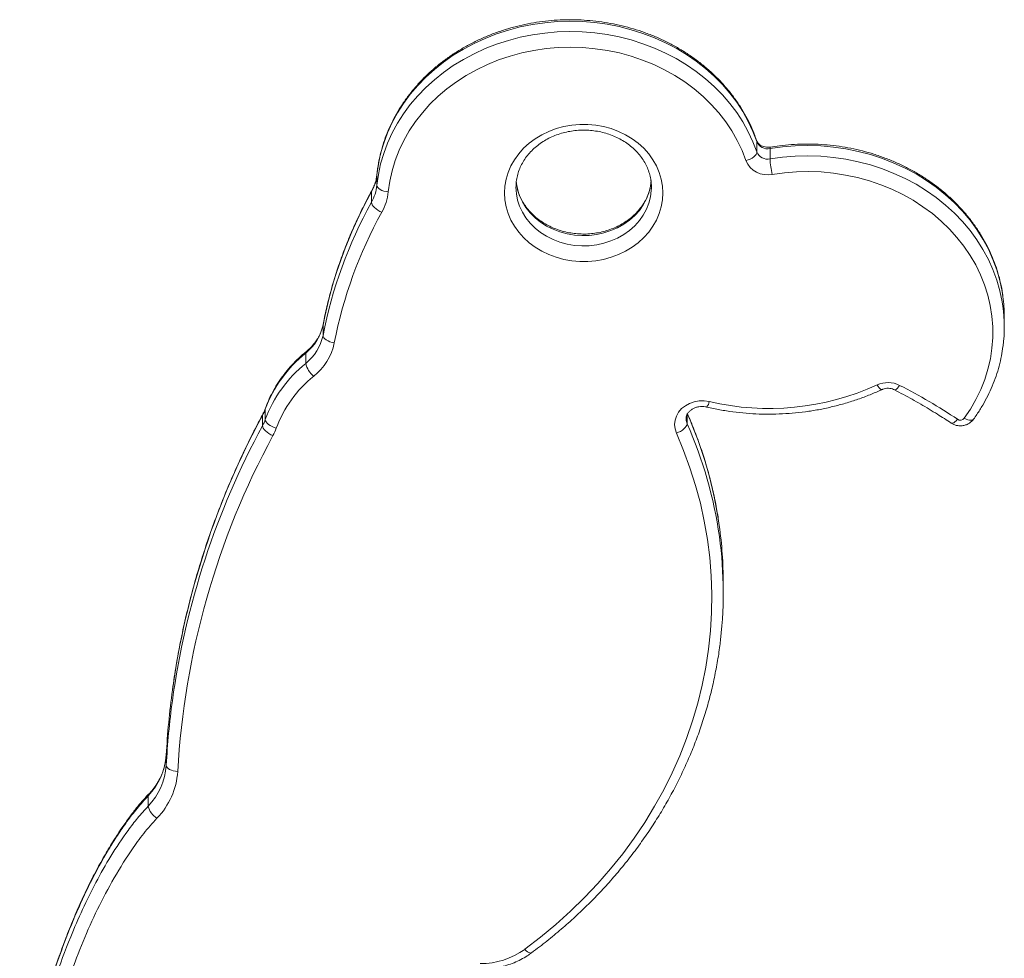
# Model space of a CAD drawing. Units: millimetres. Extents: x -2978 to 5525, y -4578 to 1837.
# Drawn here: x 3465 to 3895, y -1955 to -1546 of the extents above; entities that cross this region are included whole.
import ezdxf

# ---------------------------------------------------------------- set-up
doc = ezdxf.new("R2010")
doc.units = ezdxf.units.MM

msp = doc.modelspace()

# ---------------------------------------------------------------- linework, layer by layer
at = {"color": 8, "linetype": 'Continuous', "lineweight": 15}
for p, q in [((3787.02, -1598.74), (3787.09, -1599.13)), ((3597.77, -1678.92), (3597.75, -1679.16)), ((3572.56, -1715.87), (3572.63, -1715.46)), ((3756.62, -1718.19), (3756.62, -1722.24))]:
    msp.add_line(p, q, dxfattribs=at)
at = {"color": 7, "linetype": 'Continuous', "lineweight": 15}
for p, q in [((3787.09, -1599.13), (3787.09, -1603.63)), ((3792.82, -1602.15), (3792.82, -1606.65)), ((3621.25, -1613.64), (3621.25, -1618.14)), ((3741.04, -1619.59), (3741.05, -1619.01)), ((3618.9, -1621.08), (3618.9, -1625.58)), ((3895.04, -1679.87), (3895.04, -1675.37)), ((3597.75, -1679.16), (3597.75, -1683.66)), ((3590.25, -1691.35), (3590.25, -1695.85)), ((3572.56, -1715.87), (3572.56, -1720.37)), ((3571.36, -1718.55), (3571.36, -1723.05)), ((3772.39, -1795.91), (3772.39, -1791.41)), ((3529.36, -1866.71), (3529.36, -1871.21)), ((3521.45, -1884.56), (3521.45, -1889.06))]:
    msp.add_line(p, q, dxfattribs=at)
at = {"color": 7, "linetype": 'Continuous', "lineweight": 15, "flags": 128}
for points in [[(3787.09, -1599.13), (3785.36, -1594.65), (3783.31, -1590.27), (3780.94, -1586.02), (3778.26, -1581.91), (3775.28, -1577.95), (3772.01, -1574.17), (3768.47, -1570.58), (3764.66, -1567.19), (3760.62, -1564.03), (3756.35, -1561.09), (3751.87, -1558.4), (3747.2, -1555.96), (3742.35, -1553.78), (3737.36, -1551.89), (3732.23, -1550.27), (3727, -1548.94), (3721.68, -1547.91), (3716.29, -1547.17), (3710.86, -1546.73), (3705.41, -1546.6), (3699.96, -1546.77), (3694.53, -1547.25), (3689.15, -1548.02), (3683.84, -1549.1), (3678.62, -1550.46), (3673.51, -1552.12), (3668.53, -1554.05), (3663.71, -1556.26), (3659.06, -1558.73), (3654.61, -1561.46), (3650.37, -1564.43), (3646.35, -1567.62), (3642.58, -1571.04), (3639.08, -1574.66), (3635.84, -1578.46), (3632.9, -1582.44), (3630.26, -1586.57), (3627.93, -1590.84), (3625.92, -1595.23), (3624.24, -1599.73), (3622.9, -1604.3), (3621.9, -1608.95), (3621.25, -1613.64)], [(3621.25, -1618.14), (3621.9, -1613.45), (3622.9, -1608.8), (3624.24, -1604.23), (3625.92, -1599.73), (3627.93, -1595.34), (3630.26, -1591.07), (3632.9, -1586.94), (3635.84, -1582.96), (3639.08, -1579.16), (3642.58, -1575.54), (3646.35, -1572.12), (3650.37, -1568.93), (3654.61, -1565.96), (3659.06, -1563.23), (3663.71, -1560.76), (3668.53, -1558.55), (3673.51, -1556.62), (3678.62, -1554.96), (3683.84, -1553.6), (3689.15, -1552.52), (3694.53, -1551.75), (3699.96, -1551.27), (3705.41, -1551.1), (3710.86, -1551.23), (3716.29, -1551.67), (3721.68, -1552.41), (3727, -1553.44), (3732.23, -1554.77), (3737.36, -1556.39), (3742.35, -1558.28), (3747.2, -1560.46), (3751.87, -1562.9), (3756.35, -1565.59), (3760.62, -1568.53), (3764.66, -1571.69), (3768.47, -1575.08), (3772.01, -1578.67), (3775.28, -1582.45), (3778.26, -1586.41), (3780.94, -1590.52), (3783.31, -1594.77), (3785.36, -1599.15), (3787.09, -1603.63)], [(3782.29, -1607.37), (3780.59, -1602.95), (3778.54, -1598.63), (3776.16, -1594.45), (3773.46, -1590.42), (3770.46, -1586.55), (3767.16, -1582.87), (3763.58, -1579.39), (3759.73, -1576.12), (3755.65, -1573.09), (3751.33, -1570.3), (3746.81, -1567.77), (3742.1, -1565.51), (3737.23, -1563.53), (3732.22, -1561.84), (3727.08, -1560.44), (3721.85, -1559.35), (3716.54, -1558.56), (3711.18, -1558.09), (3705.8, -1557.93), (3700.42, -1558.09), (3695.07, -1558.55), (3689.76, -1559.33), (3684.53, -1560.42), (3679.39, -1561.81), (3674.37, -1563.5), (3669.5, -1565.48), (3664.79, -1567.73), (3660.26, -1570.26), (3655.94, -1573.04), (3651.85, -1576.07), (3648.01, -1579.34), (3644.42, -1582.82), (3641.12, -1586.5), (3638.11, -1590.36), (3635.41, -1594.39), (3633.02, -1598.57), (3630.97, -1602.88), (3629.26, -1607.3), (3627.89, -1611.81), (3626.88, -1616.39), (3626.23, -1621.02)], [(3676.95, -1621.51), (3677.13, -1618.48), (3677.66, -1615.49), (3678.53, -1612.55), (3679.75, -1609.71), (3681.29, -1606.99), (3683.14, -1604.42), (3685.28, -1602.02), (3687.7, -1599.82), (3690.35, -1597.85), (3693.22, -1596.12), (3696.28, -1594.65), (3699.5, -1593.45), (3702.84, -1592.54), (3706.27, -1591.93), (3709.75, -1591.63), (3713.25, -1591.63), (3716.73, -1591.93), (3720.16, -1592.54), (3723.5, -1593.45), (3726.72, -1594.65), (3729.78, -1596.12), (3732.65, -1597.85), (3735.3, -1599.82), (3737.72, -1602.02), (3739.86, -1604.42), (3741.71, -1606.99), (3743.25, -1609.71), (3744.47, -1612.55), (3745.34, -1615.49), (3745.87, -1618.48), (3746.05, -1621.51), (3745.87, -1624.54), (3745.34, -1627.53), (3744.47, -1630.47), (3743.25, -1633.31), (3741.71, -1636.03), (3739.86, -1638.6), (3737.72, -1641), (3735.3, -1643.2), (3732.65, -1645.17), (3729.78, -1646.9), (3726.72, -1648.37), (3723.5, -1649.57), (3720.16, -1650.48), (3716.73, -1651.09), (3713.25, -1651.39), (3709.75, -1651.39), (3706.27, -1651.09), (3702.84, -1650.48), (3699.5, -1649.57), (3696.28, -1648.37), (3693.22, -1646.9), (3690.35, -1645.17), (3687.7, -1643.2), (3685.28, -1641), (3683.14, -1638.6), (3681.29, -1636.03), (3679.75, -1633.31), (3678.53, -1630.47), (3677.66, -1627.53), (3677.13, -1624.54), (3676.95, -1621.51)], [(3787.09, -1603.63), (3786.99, -1604.14), (3786.72, -1604.68), (3786.28, -1605.23), (3785.68, -1605.76), (3784.96, -1606.26), (3784.13, -1606.7), (3783.23, -1607.08), (3782.29, -1607.37)], [(3877.55, -1719.81), (3880.26, -1715.79), (3882.66, -1711.62), (3884.74, -1707.32), (3886.48, -1702.92), (3887.89, -1698.42), (3888.94, -1693.86), (3889.65, -1689.24), (3889.99, -1684.59), (3889.99, -1679.94), (3889.62, -1675.29), (3888.9, -1670.67), (3887.83, -1666.11), (3886.41, -1661.62), (3884.66, -1657.22), (3882.56, -1652.93), (3880.15, -1648.77), (3877.42, -1644.75), (3874.39, -1640.91), (3871.07, -1637.24), (3867.48, -1633.77), (3863.63, -1630.52), (3859.54, -1627.5), (3855.23, -1624.71), (3850.72, -1622.18), (3846.02, -1619.92), (3841.16, -1617.93), (3836.15, -1616.22), (3831.03, -1614.81), (3825.81, -1613.69), (3820.52, -1612.87), (3815.17, -1612.36), (3809.8, -1612.16), (3804.42, -1612.27), (3799.07, -1612.68), (3793.75, -1613.41)], [(3621.25, -1618.14), (3621.35, -1618.63), (3621.63, -1619.12), (3622.09, -1619.59), (3622.71, -1620.02), (3623.46, -1620.38), (3624.32, -1620.68), (3625.26, -1620.89), (3626.23, -1621.02)], [(3623.41, -1629.95), (3622.53, -1629.54), (3621.69, -1629.04), (3620.91, -1628.49), (3620.22, -1627.89), (3619.66, -1627.28), (3619.24, -1626.68), (3618.99, -1626.1), (3618.9, -1625.58)], [(3602.68, -1686.87), (3601.72, -1686.68), (3600.79, -1686.41), (3599.94, -1686.05), (3599.19, -1685.63), (3598.58, -1685.17), (3598.12, -1684.67), (3597.84, -1684.16), (3597.75, -1683.66)], [(3751.95, -1726.3), (3751.36, -1724.46), (3751.16, -1722.57), (3751.36, -1720.67), (3751.96, -1718.84), (3752.93, -1717.13), (3754.24, -1715.61), (3755.86, -1714.32), (3757.72, -1713.31), (3759.76, -1712.6), (3761.92, -1712.23), (3764.11, -1712.21), (3766.28, -1712.54)], [(3577.33, -1724.16), (3576.4, -1723.86), (3575.5, -1723.47), (3574.68, -1723.02), (3573.96, -1722.51), (3573.36, -1721.97), (3572.92, -1721.42), (3572.65, -1720.88), (3572.56, -1720.37)], [(3756.62, -1722.24), (3756.53, -1722.76), (3756.27, -1723.32), (3755.83, -1723.89), (3755.25, -1724.47), (3754.55, -1725.01), (3753.74, -1725.51), (3752.86, -1725.94), (3751.95, -1726.3)], [(3575.89, -1727.38), (3575.01, -1726.97), (3574.16, -1726.49), (3573.37, -1725.94), (3572.69, -1725.35), (3572.12, -1724.75), (3571.7, -1724.15), (3571.45, -1723.57), (3571.36, -1723.05)], [(3685.78, -1951.5), (3692.69, -1946.2), (3699.34, -1940.66), (3705.74, -1934.9), (3711.86, -1928.92), (3717.71, -1922.74), (3723.27, -1916.36), (3728.53, -1909.8), (3733.48, -1903.06), (3738.13, -1896.15), (3742.45, -1889.09), (3746.44, -1881.89), (3750.11, -1874.55), (3753.43, -1867.1), (3756.41, -1859.53), (3759.04, -1851.87), (3761.31, -1844.13), (3763.23, -1836.31), (3764.79, -1828.44), (3765.98, -1820.51), (3766.82, -1812.55), (3767.28, -1804.57), (3767.38, -1796.58), (3767.11, -1788.59), (3766.48, -1780.62), (3765.48, -1772.68), (3764.12, -1764.77), (3762.4, -1756.92), (3760.32, -1749.14), (3757.88, -1741.43), (3755.09, -1733.81), (3751.95, -1726.3)], [(3534.36, -1873.91), (3533.38, -1873.82), (3532.44, -1873.65), (3531.58, -1873.38), (3530.82, -1873.04), (3530.2, -1872.64), (3529.74, -1872.18), (3529.46, -1871.7), (3529.36, -1871.21)]]:
    msp.add_lwpolyline(points, dxfattribs=at)
at = {"color": 8, "linetype": 'Continuous', "lineweight": 15, "flags": 128}
for points in [[(3894.46, -1666.75), (3894.11, -1664.44), (3893.12, -1659.72), (3891.78, -1655.05), (3890.09, -1650.47), (3888.07, -1645.99), (3885.72, -1641.64), (3883.05, -1637.42), (3880.07, -1633.37), (3876.8, -1629.49), (3873.24, -1625.8), (3869.42, -1622.31), (3865.35, -1619.05), (3861.04, -1616.02), (3856.51, -1613.23), (3851.79, -1610.71), (3846.89, -1608.45), (3841.83, -1606.47), (3836.63, -1604.78), (3831.32, -1603.39), (3825.92, -1602.29), (3820.44, -1601.49), (3814.92, -1601.01), (3809.37, -1600.83), (3803.83, -1600.96), (3798.3, -1601.4), (3792.82, -1602.15)], [(3792.82, -1606.65), (3798.3, -1605.9), (3803.83, -1605.46), (3809.37, -1605.33), (3814.92, -1605.51), (3820.44, -1605.99), (3825.92, -1606.79), (3831.32, -1607.89), (3836.63, -1609.28), (3841.83, -1610.97), (3846.89, -1612.95), (3851.79, -1615.21), (3856.51, -1617.73), (3861.04, -1620.52), (3865.35, -1623.55), (3869.42, -1626.81), (3873.24, -1630.3), (3876.8, -1633.99), (3880.07, -1637.87), (3883.05, -1641.92), (3885.72, -1646.14), (3888.07, -1650.49), (3890.09, -1654.97), (3891.78, -1659.55), (3893.12, -1664.22), (3894.11, -1668.94), (3894.41, -1670.9)], [(3681.95, -1619.01), (3682.13, -1621.83), (3682.66, -1624.61), (3683.55, -1627.32), (3684.78, -1629.93), (3686.32, -1632.41), (3688.18, -1634.73), (3690.32, -1636.86), (3692.71, -1638.76), (3695.34, -1640.43), (3698.16, -1641.84), (3701.14, -1642.98), (3704.25, -1643.82), (3707.44, -1644.36), (3710.69, -1644.59), (3713.94, -1644.51), (3717.17, -1644.13), (3720.32, -1643.44), (3723.37, -1642.45), (3726.28, -1641.17), (3729, -1639.63), (3731.51, -1637.84), (3733.79, -1635.82), (3735.78, -1633.59), (3737.49, -1631.19), (3738.88, -1628.64), (3739.94, -1625.97), (3740.65, -1623.22), (3741.01, -1620.42), (3741.04, -1619.59)], [(3740.99, -1616.12), (3740.65, -1618.72), (3739.94, -1621.47), (3738.88, -1624.14), (3737.49, -1626.69), (3735.78, -1629.09), (3733.79, -1631.32), (3731.51, -1633.34), (3729, -1635.13), (3726.28, -1636.67), (3723.37, -1637.95), (3720.32, -1638.94), (3717.17, -1639.63), (3713.94, -1640.01), (3710.69, -1640.09), (3707.44, -1639.86), (3704.25, -1639.32), (3701.14, -1638.48), (3698.16, -1637.34), (3695.34, -1635.93), (3692.71, -1634.26), (3690.32, -1632.36), (3688.18, -1630.23), (3686.32, -1627.91), (3684.78, -1625.43), (3683.55, -1622.82), (3682.66, -1620.11), (3682.13, -1617.33), (3682.03, -1616.41)], [(3619.03, -1620.54), (3618.99, -1620.63), (3618.9, -1621.08)], [(3841.64, -1707.3), (3841.5, -1707.32), (3841.21, -1707.23), (3840.85, -1706.96), (3840.44, -1706.53), (3840, -1705.96), (3839.54, -1705.26)], [(3847.08, -1707.4), (3847.24, -1707.43), (3847.56, -1707.35), (3847.94, -1707.09), (3848.39, -1706.68), (3848.86, -1706.12), (3849.36, -1705.45)], [(3571.36, -1718.55), (3571.45, -1718.1), (3571.49, -1718.01)], [(3756.16, -1720.06), (3756.21, -1720.81), (3756.62, -1722.24)], [(3871.87, -1721.92), (3872.11, -1722), (3872.49, -1721.95), (3872.95, -1721.74), (3873.47, -1721.38), (3874.04, -1720.88), (3874.64, -1720.26)], [(3881.59, -1720.25), (3881.45, -1720.4), (3881.06, -1720.61), (3880.54, -1720.71), (3879.9, -1720.67), (3879.16, -1720.5), (3878.37, -1720.21), (3877.55, -1719.81)], [(3521.45, -1884.56), (3521.52, -1884.13), (3521.68, -1883.87)], [(3688.75, -1953.03), (3688.48, -1953.13), (3688.08, -1953.1), (3687.59, -1952.91), (3687.03, -1952.57), (3686.42, -1952.1), (3685.78, -1951.5)]]:
    msp.add_lwpolyline(points, dxfattribs=at)
at = {"color": 7, "linetype": 'Continuous', "lineweight": 15}
for centre, radius, start, end in [((3791.78, -1597.17), 5.09, 202.6881, 281.7501), ((3791.78, -1601.67), 5.09, 202.6881, 281.7501), ((3831.97, -1604.65), 39.21, 182.9226, 192.898), ((3791.68, -1603.44), 10.18, 202.6848, 281.7551), ((3601.9, -1611.62), 19.46, 330.9086, 354.05), ((3601.9, -1616.12), 19.46, 330.9086, 354.05), ((3791.3, -1716.75), 197.16, 150.9709, 169.0066), ((3603.01, -1618.6), 23.34, 330.9066, 354.0519), ((3791.3, -1721.25), 197.16, 150.9709, 169.0066), ((3792.38, -1723.72), 193.24, 150.9711, 169.0065), ((3830.39, -1675.37), 64.65, 0.0017, 7.6581), ((3830.36, -1679.87), 64.68, 352.4937, 7.9645), ((3577.23, -1674.93), 20.95, 308.4175, 348.3612), ((3577.23, -1679.43), 20.95, 308.4175, 348.3612), ((3578.06, -1681.8), 25.14, 308.417, 348.362), ((3625.69, -1735.55), 56.66, 128.7187, 159.6667), ((3625.69, -1740.05), 56.66, 128.7187, 159.6667), ((3600.04, -1693.76), 10.02, 192.0077, 230.5431), ((3626.43, -1742.35), 52.36, 128.7188, 159.6662), ((3792.27, -1601.74), 113.8, 256.7996, 294.5444), ((3844.26, -1715.56), 11.33, 63.2124, 114.6082), ((3729.2, -1939.5), 263.1, 56.4409, 62.8238), ((3553.75, -1709.08), 20, 331.7175, 340.1531), ((3553.75, -1713.58), 20, 331.7175, 340.1531), ((3875.84, -1718.44), 2.18, 236.3943, 321.2309), ((3554.79, -1716.02), 23.96, 331.7115, 340.1596), ((3881.82, -1893.25), 348, 151.5337, 176.8141), ((3594.04, -1791.42), 178.35, 0.0037, 7.9858), ((3594.17, -1795.91), 178.22, 352.4232, 7.9068), ((3871.3, -1884.85), 342.42, 172.2107, 176.9641), ((3871.34, -1889.35), 342.46, 172.2441, 176.9639), ((3501.28, -1864.94), 28.13, 315.7808, 356.3851), ((3501.28, -1869.44), 28.13, 315.7808, 356.3851), ((3502.26, -1871.88), 32.15, 315.7811, 356.3845), ((3529.78, -1886.97), 8.6, 194.0909, 238.6338), ((3666.56, -1924.86), 32.86, 269.5823, 305.8024)]:
    msp.add_arc(centre, radius, start, end, dxfattribs=at)
at = {"color": 8, "linetype": 'Continuous', "lineweight": 15}
for centre, radius, start, end in [((3793.59, -1601.94), 0.8, 144.2171, 195.3887), ((3591.07, -1691.24), 0.831, 132.0943, 187.2955), ((3762.34, -1712.1), 3.97, 315.0249, 353.7061), ((3588.95, -1792.35), 183.52, 8.0534, 23.9875), ((3883.09, -1887.18), 354.42, 151.589, 172.0953), ((3589.48, -1796.7), 182.98, 7.9507, 24.011), ((3883.08, -1891.68), 354.41, 151.5888, 172.1276)]:
    msp.add_arc(centre, radius, start, end, dxfattribs=at)
at = {"color": 7, "linetype": 'Continuous', "lineweight": 15}
for points, knots in [([(3787.02, -1598.74), (3786.74, -1597.96), (3785.95, -1595.73), (3784.41, -1592.13), (3782.31, -1587.98), (3779.93, -1583.96), (3777.27, -1580.07), (3774.35, -1576.34), (3771.17, -1572.76), (3767.74, -1569.36), (3764.08, -1566.15), (3760.2, -1563.13), (3756.12, -1560.34), (3751.85, -1557.76), (3747.41, -1555.42), (3742.81, -1553.32), (3738.07, -1551.46), (3733.22, -1549.87), (3728.26, -1548.53), (3723.21, -1547.47), (3718.1, -1546.67), (3712.94, -1546.15), (3707.76, -1545.91), (3702.57, -1545.94), (3697.39, -1546.25), (3692.24, -1546.83), (3687.14, -1547.69), (3682.11, -1548.82), (3677.16, -1550.22), (3672.33, -1551.88), (3667.62, -1553.79), (3663.05, -1555.95), (3658.64, -1558.35), (3654.4, -1560.99), (3650.36, -1563.85), (3646.53, -1566.91), (3642.92, -1570.18), (3639.54, -1573.64), (3636.42, -1577.26), (3633.55, -1581.05), (3630.95, -1584.99), (3628.64, -1589.05), (3626.61, -1593.23), (3624.89, -1597.51), (3623.46, -1601.88), (3622.35, -1606.31), (3621.64, -1610.19), (3621.36, -1612.6), (3621.26, -1613.51)], [0, 0, 0, 0, 0.012018, 0.034026, 0.056047, 0.078084, 0.100142, 0.122218, 0.144313, 0.166426, 0.188556, 0.210701, 0.23286, 0.255031, 0.277213, 0.299404, 0.321602, 0.343806, 0.366016, 0.38823, 0.410447, 0.432667, 0.45489, 0.477114, 0.49934, 0.521566, 0.543793, 0.56602, 0.588245, 0.61047, 0.632692, 0.65491, 0.677124, 0.699331, 0.72153, 0.74372, 0.765898, 0.788062, 0.810211, 0.832343, 0.854456, 0.876549, 0.898622, 0.920675, 0.942708, 0.964722, 0.98672, 1, 1, 1, 1]), ([(3681.95, -1619.01), (3681.96, -1618.61), (3681.98, -1617.34), (3682.24, -1615.23), (3682.86, -1612.71), (3683.79, -1610.25), (3685.01, -1607.89), (3686.51, -1605.65), (3688.28, -1603.55), (3690.29, -1601.61), (3692.52, -1599.87), (3694.96, -1598.32), (3697.56, -1596.99), (3700.32, -1595.9), (3703.19, -1595.05), (3706.15, -1594.46), (3709.16, -1594.12), (3712.2, -1594.05), (3715.23, -1594.24), (3718.22, -1594.7), (3721.14, -1595.41), (3723.95, -1596.37), (3726.62, -1597.56), (3729.14, -1598.98), (3731.47, -1600.6), (3733.59, -1602.41), (3735.48, -1604.39), (3737.12, -1606.53), (3738.5, -1608.79), (3739.59, -1611.16), (3740.4, -1613.61), (3740.89, -1616.13), (3741.09, -1618.12), (3741.03, -1619.26), (3741.01, -1619.55)], [0, 0, 0, 0, 0.015745, 0.049083, 0.082397, 0.115596, 0.148636, 0.181493, 0.214169, 0.246684, 0.279066, 0.311341, 0.343534, 0.375665, 0.407754, 0.439809, 0.471843, 0.503859, 0.535863, 0.567857, 0.599847, 0.631838, 0.663837, 0.695859, 0.727918, 0.760036, 0.792238, 0.824555, 0.857021, 0.88966, 0.922496, 0.955527, 0.988728, 1, 1, 1, 1]), ([(3792.94, -1601.47), (3792.77, -1601.5), (3792.2, -1601.58), (3791.21, -1601.56), (3790.04, -1601.33), (3788.99, -1600.9), (3788.13, -1600.33), (3787.48, -1599.66), (3787.16, -1599.12), (3787.05, -1598.82), (3787.02, -1598.74)], [0, 0, 0, 0, 0.063434, 0.207989, 0.352612, 0.497286, 0.643069, 0.791965, 0.947637, 1, 1, 1, 1]), ([(3894.42, -1666.59), (3894.37, -1666.17), (3894.15, -1664.24), (3893.45, -1660.83), (3892.31, -1656.38), (3890.84, -1652.01), (3889.07, -1647.72), (3887.01, -1643.53), (3884.66, -1639.45), (3882.03, -1635.51), (3879.14, -1631.72), (3875.98, -1628.08), (3872.58, -1624.62), (3868.94, -1621.34), (3865.08, -1618.27), (3861.02, -1615.4), (3856.76, -1612.75), (3852.32, -1610.34), (3847.73, -1608.16), (3842.99, -1606.23), (3838.13, -1604.55), (3833.16, -1603.14), (3828.1, -1601.99), (3822.97, -1601.11), (3817.79, -1600.51), (3812.57, -1600.18), (3807.34, -1600.12), (3802.12, -1600.35), (3797.31, -1600.8), (3794.27, -1601.27), (3792.94, -1601.47)], [0, 0, 0, 0, 0.010182, 0.046882, 0.083594, 0.120323, 0.157074, 0.193851, 0.230658, 0.267494, 0.304362, 0.341262, 0.378191, 0.415147, 0.45213, 0.489135, 0.526161, 0.563205, 0.600264, 0.637335, 0.674417, 0.711509, 0.748607, 0.785712, 0.822822, 0.859935, 0.897052, 0.934171, 0.971291, 1, 1, 1, 1]), ([(3621.26, -1613.51), (3621.21, -1613.87), (3621.08, -1615.01), (3620.62, -1616.91), (3619.89, -1618.89), (3619.27, -1620.07), (3619.03, -1620.53)], [0, 0, 0, 0, 0.150331, 0.474023, 0.796672, 1, 1, 1, 1]), ([(3740.91, -1616.88), (3740.79, -1617.69), (3740.55, -1619.35), (3739.8, -1621.81), (3738.76, -1624.23), (3737.42, -1626.55), (3735.81, -1628.74), (3733.94, -1630.77), (3731.84, -1632.63), (3729.52, -1634.3), (3727.02, -1635.76), (3724.35, -1636.99), (3721.54, -1637.99), (3718.63, -1638.74), (3715.65, -1639.23), (3712.62, -1639.46), (3709.58, -1639.42), (3706.56, -1639.13), (3703.6, -1638.57), (3700.72, -1637.76), (3697.96, -1636.7), (3695.35, -1635.42), (3692.9, -1633.92), (3690.65, -1632.21), (3688.62, -1630.33), (3686.83, -1628.29), (3685.3, -1626.1), (3684.03, -1623.79), (3683.05, -1621.39), (3682.38, -1619.05), (3682.19, -1617.52), (3682.1, -1616.83)], [0, 0, 0, 0, 0.0340325, 0.0697322, 0.105287, 0.1406551, 0.1758252, 0.2108117, 0.2456342, 0.2803238, 0.3149115, 0.3494208, 0.3838736, 0.4182838, 0.4526645, 0.4870232, 0.5213647, 0.5556959, 0.590019, 0.6243379, 0.6586615, 0.693001, 0.7273683, 0.761785, 0.7962736, 0.8308683, 0.8655984, 0.9005021, 0.9356014, 0.9709147, 1, 1, 1, 1]), ([(3619.03, -1620.53), (3618.36, -1621.77), (3616.41, -1625.35), (3613.42, -1631.34), (3610.15, -1638.55), (3607.18, -1645.85), (3604.51, -1653.24), (3602.15, -1660.7), (3600.09, -1668.23), (3598.68, -1674.32), (3597.98, -1677.89), (3597.77, -1678.92)], [0, 0, 0, 0, 0.067079, 0.193121, 0.319154, 0.445159, 0.571145, 0.697108, 0.82305, 0.948971, 1, 1, 1, 1]), ([(3597.77, -1678.92), (3597.7, -1679.28), (3597.46, -1680.41), (3596.83, -1682.28), (3595.79, -1684.47), (3594.46, -1686.55), (3592.89, -1688.44), (3591.53, -1689.78), (3590.71, -1690.46), (3590.51, -1690.62)], [0, 0, 0, 0, 0.082715, 0.260188, 0.4369, 0.612328, 0.786461, 0.948996, 1, 1, 1, 1]), ([(3590.51, -1690.62), (3589.91, -1691.13), (3588.21, -1692.55), (3585.57, -1695.06), (3582.69, -1698.19), (3580.07, -1701.49), (3577.72, -1704.94), (3575.65, -1708.52), (3573.94, -1712.03), (3573.04, -1714.38), (3572.63, -1715.46)], [0, 0, 0, 0, 0.073793, 0.209383, 0.344915, 0.480302, 0.615527, 0.750583, 0.885458, 1, 1, 1, 1]), ([(3881.59, -1720.25), (3882.09, -1719.55), (3883.51, -1717.55), (3885.64, -1714.15), (3887.88, -1710.02), (3889.83, -1705.78), (3891.48, -1701.45), (3892.82, -1697.03), (3893.84, -1692.7), (3894.26, -1689.83), (3894.46, -1688.47)], [0, 0, 0, 0, 0.073054, 0.207687, 0.342247, 0.476679, 0.610994, 0.745194, 0.879288, 1, 1, 1, 1]), ([(3765.14, -1714.9), (3766.14, -1715.13), (3769, -1715.77), (3773.78, -1716.63), (3779.49, -1717.38), (3785.23, -1717.86), (3791, -1718.06), (3796.78, -1717.98), (3802.54, -1717.63), (3808.27, -1717.01), (3813.95, -1716.1), (3819.56, -1714.93), (3825.1, -1713.49), (3830.54, -1711.79), (3835.76, -1709.87), (3839.44, -1708.31), (3841.35, -1707.43), (3841.64, -1707.3)], [0, 0, 0, 0, 0.039164, 0.112374, 0.185594, 0.258821, 0.332051, 0.405284, 0.478522, 0.551759, 0.624998, 0.698237, 0.771474, 0.844707, 0.917936, 0.987275, 1, 1, 1, 1]), ([(3841.64, -1707.3), (3841.79, -1707.23), (3842.28, -1707.02), (3843.22, -1706.78), (3844.43, -1706.7), (3845.63, -1706.84), (3846.51, -1707.12), (3846.96, -1707.33), (3847.08, -1707.39)], [0, 0, 0, 0, 0.090676, 0.299935, 0.508355, 0.715868, 0.923111, 1, 1, 1, 1]), ([(3847.08, -1707.39), (3848.41, -1708.09), (3852.29, -1710.1), (3858.58, -1713.63), (3865.52, -1717.78), (3869.88, -1720.62), (3871.87, -1721.92)], [0, 0, 0, 0, 0.15548, 0.453071, 0.750686, 1, 1, 1, 1]), ([(3571.49, -1718.01), (3570.6, -1719.68), (3568.04, -1724.5), (3564.03, -1732.55), (3559.55, -1742.2), (3555.36, -1751.95), (3551.48, -1761.79), (3547.89, -1771.72), (3544.61, -1781.72), (3541.63, -1791.8), (3538.96, -1801.94), (3536.6, -1812.14), (3534.56, -1822.39), (3533.05, -1831.1), (3532.34, -1836.41), (3532.09, -1838.28)], [0, 0, 0, 0, 0.043886, 0.126757, 0.209626, 0.292488, 0.375344, 0.458194, 0.541037, 0.623876, 0.70671, 0.789538, 0.872361, 0.955181, 1, 1, 1, 1]), ([(3572.63, -1715.46), (3572.5, -1715.81), (3572.17, -1716.68), (3571.74, -1717.51), (3571.49, -1718.01)], [0, 0, 0, 0, 0.404938, 1, 1, 1, 1]), ([(3756.18, -1720.06), (3756.19, -1719.79), (3756.2, -1719.2), (3756.52, -1718.29), (3757.1, -1717.33), (3757.94, -1716.44), (3759.04, -1715.68), (3760.32, -1715.11), (3761.71, -1714.76), (3763.16, -1714.64), (3764.32, -1714.73), (3764.96, -1714.87), (3765.14, -1714.9)], [0, 0, 0, 0, 0.094858, 0.210025, 0.317642, 0.431856, 0.540821, 0.64689, 0.751545, 0.855481, 0.959036, 1, 1, 1, 1]), ([(3770.61, -1766.47), (3770.45, -1765.28), (3769.96, -1761.59), (3768.8, -1755.46), (3767.15, -1748.07), (3765.17, -1740.74), (3762.89, -1733.48), (3760.31, -1726.3), (3758.21, -1721.12), (3756.99, -1718.34), (3756.8, -1717.9)], [0, 0, 0, 0, 0.071844, 0.221797, 0.37176, 0.521741, 0.671744, 0.821764, 0.97181, 1, 1, 1, 1]), ([(3871.87, -1721.92), (3872.26, -1722.15), (3873.06, -1722.62), (3874.45, -1723.02), (3875.93, -1723.17), (3877.44, -1722.99), (3878.89, -1722.51), (3880.22, -1721.72), (3881.09, -1720.9), (3881.49, -1720.37), (3881.59, -1720.25)], [0, 0, 0, 0, 0.123969, 0.257636, 0.393649, 0.532201, 0.672925, 0.81501, 0.957226, 1, 1, 1, 1]), ([(3688.75, -1953.03), (3689.92, -1952.16), (3693.27, -1949.65), (3698.65, -1945.35), (3704.83, -1940.07), (3710.78, -1934.58), (3716.49, -1928.92), (3721.96, -1923.07), (3727.18, -1917.06), (3732.14, -1910.88), (3736.84, -1904.56), (3741.27, -1898.08), (3745.43, -1891.47), (3749.3, -1884.74), (3752.89, -1877.88), (3756.19, -1870.92), (3759.19, -1863.86), (3761.9, -1856.7), (3764.3, -1849.47), (3766.4, -1842.16), (3768.19, -1834.8), (3769.64, -1827.38), (3770.51, -1822.3), (3770.8, -1819.68), (3770.82, -1819.57)], [0, 0, 0, 0, 0.025837, 0.074505, 0.123172, 0.171833, 0.220487, 0.269133, 0.317771, 0.366402, 0.415022, 0.463634, 0.512236, 0.560829, 0.609412, 0.657985, 0.706547, 0.7551, 0.803644, 0.852178, 0.900706, 0.949224, 0.997737, 1, 1, 1, 1]), ([(3529.36, -1866.65), (3529.33, -1867.1), (3529.23, -1868.48), (3528.85, -1870.78), (3528.08, -1873.53), (3527.01, -1876.19), (3525.64, -1878.76), (3524.03, -1881.16), (3522.65, -1882.83), (3521.84, -1883.7), (3521.68, -1883.87)], [0, 0, 0, 0, 0.072627, 0.223898, 0.375001, 0.525667, 0.675764, 0.825233, 0.965457, 1, 1, 1, 1]), ([(3521.66, -1883.85), (3521.08, -1884.44), (3519.39, -1886.19), (3516.73, -1889.35), (3513.56, -1893.42), (3510.31, -1898.03), (3506.76, -1903.39), (3503.04, -1909.48), (3499.28, -1916.18), (3495.65, -1923.21), (3492.14, -1930.63), (3488.74, -1938.49), (3485.4, -1946.88), (3482.1, -1955.92), (3478.89, -1965.5), (3475.88, -1975.46), (3473.16, -1985.53), (3470.75, -1995.67), (3468.64, -2005.85), (3466.88, -2016.09), (3465.8, -2023), (3465.41, -2026.52), (3465.4, -2026.6)], [0, 0, 0, 0, 0.0151347, 0.0447508, 0.0765622, 0.1113797, 0.1506859, 0.1981336, 0.2467701, 0.2971295, 0.3495479, 0.4044506, 0.462392, 0.5241382, 0.5911399, 0.6588846, 0.7267232, 0.7946815, 0.8626547, 0.9304921, 0.9983796, 1, 1, 1, 1]), ([(3525.31, -1894.31), (3523.34, -1896.51), (3519.39, -1900.92), (3514.26, -1908.02), (3508.3, -1917.27), (3501.83, -1928.81), (3495.18, -1942.74), (3489.41, -1956.97), (3484.39, -1971.41), (3479.98, -1986.21), (3476.07, -2001.32), (3472.77, -2016.77), (3470.25, -2032.35), (3468.65, -2048), (3468.09, -2063.68), (3468.62, -2076.59), (3469.64, -2086.72), (3470.83, -2094.08), (3472.65, -2101.33), (3474.96, -2107.56), (3477.57, -2112.73), (3480, -2116.14), (3482.42, -2118.58), (3484.74, -2120.31), (3487.28, -2121.45), (3489.83, -2121.86), (3492.59, -2121.84), (3496.07, -2121.01), (3499.96, -2119.25), (3503.99, -2116.69), (3508.05, -2113.48), (3512.06, -2109.64), (3516.98, -2104.19), (3522.6, -2097.03), (3528.59, -2088), (3533.92, -2078.66), (3538.74, -2069.1), (3541.62, -2062.62), (3543.07, -2059.38)], [0, 0, 0, 0, 0.025771, 0.051591, 0.077399, 0.123771, 0.170226, 0.216758, 0.263302, 0.309749, 0.358099, 0.406608, 0.455138, 0.503594, 0.551933, 0.60017, 0.623056, 0.646003, 0.668878, 0.691669, 0.706386, 0.721062, 0.728548, 0.736015, 0.745501, 0.751054, 0.756613, 0.767556, 0.779555, 0.791594, 0.807528, 0.823513, 0.839487, 0.871485, 0.903555, 0.935715, 0.967903, 1, 1, 1, 1]), ([(3666.32, -1960.21), (3666.94, -1960.2), (3668.67, -1960.18), (3671.51, -1959.92), (3674.8, -1959.34), (3678.01, -1958.49), (3681.12, -1957.37), (3684.09, -1955.99), (3686.64, -1954.53), (3688.13, -1953.47), (3688.75, -1953.03)], [0, 0, 0, 0, 0.076202, 0.213832, 0.351526, 0.489239, 0.626938, 0.76459, 0.902154, 1, 1, 1, 1])]:
    msp.add_open_spline(points, degree=3, knots=knots, dxfattribs=at)
at = {"color": 8, "linetype": 'Continuous', "lineweight": 15}
for points, knots in [([(3521.45, -1884.56), (3519.81, -1886.37), (3516.52, -1890), (3512.13, -1895.8), (3508.01, -1901.78), (3502.54, -1910.54), (3496.17, -1922.24), (3489.38, -1937.02), (3483.42, -1952.19), (3478.18, -1967.68), (3473.65, -1983.47), (3469.78, -2000.04), (3466.97, -2014.47), (3465.91, -2023.64), (3465.55, -2026.78)], [0, 0, 0, 0, 0.045463, 0.090939, 0.136952, 0.182969, 0.287547, 0.392253, 0.496908, 0.603962, 0.711066, 0.818125, 0.937733, 1, 1, 1, 1]), ([(3466.05, -2026.88), (3466.67, -2022.62), (3468.06, -2013.02), (3471.16, -1998.22), (3475.38, -1981.55), (3480.74, -1964.14), (3486.73, -1948.02), (3492.74, -1934.08), (3498.53, -1922.28), (3505.07, -1910.73), (3511.26, -1901.4), (3516.79, -1894.19), (3519.9, -1890.77), (3521.45, -1889.06)], [0, 0, 0, 0, 0.087417, 0.196677, 0.305893, 0.434529, 0.563157, 0.650105, 0.737086, 0.823989, 0.911603, 0.955808, 1, 1, 1, 1])]:
    msp.add_open_spline(points, degree=3, knots=knots, dxfattribs=at)

doc.saveas('drawing.dxf')
